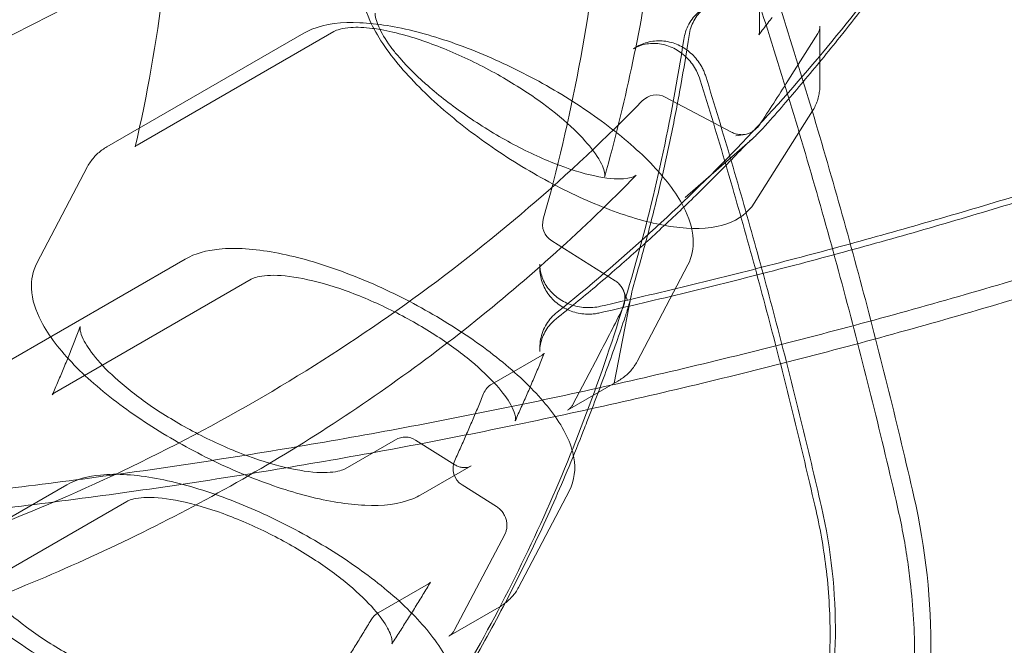
# Model space of a CAD drawing. Extents: x -235 to 422, y -522 to 0.
# Drawn here: x -62 to -55, y -378 to -374 of the extents above; entities that cross this region are included whole.
import ezdxf

# ---------------------------------------------------------------- set-up
doc = ezdxf.new("R2010")
doc.units = 0
doc.header["$MEASUREMENT"] = 0
doc.header["$PDMODE"] = 68
doc.header["$PDSIZE"] = 5
doc.styles.get("Standard").update_dxf_attribs({"font": 'Helvetica LT 57 Condensed_0.ttf'})
doc.dimstyles.new('FEET-METERS', dxfattribs={"dimtxt": 12, "dimasz": 7, "dimexe": 3, "dimexo": 3, "dimgap": 3, "dimtad": 0, "dimdec": 1, "dimzin": 3, "dimdsep": 46, "dimlunit": 4, "dimtxsty": 'Standard', "dimcen": 0.09, "dimadec": 0, "dimazin": 0, "dimtfac": 2, "dimtdec": 1, "dimtofl": 0, "dimtmove": 0, "dimatfit": 3, "dimfxl": 1, "dimfrac": 2, "dimtolj": 1, "dimtzin": 3, "dimarcsym": 0})

# ---------------------------------------------------------------- blocks, each defined once
blk = doc.blocks.new('*D268')
at = {"color": 0, "lineweight": -2, "transparency": 16777216}
for p, q in [((-172.7693, -376.1406), (-172.7693, -165.7898)), ((422.4185, -317.9018), (422.4185, -165.7898)), ((-165.7693, -168.7898), (76.8047, -168.7898)), ((415.4185, -168.7898), (178.9727, -168.7898))]:
    blk.add_line(p, q, dxfattribs=at)
at = {"color": 0, "lineweight": 0, "transparency": 16777216}
for points in [[(-165.7693, -167.6231), (-165.7693, -169.9565), (-172.7693, -168.7898)], [(415.4185, -167.6231), (415.4185, -169.9565), (422.4185, -168.7898)]]:
    blk.add_solid(points, dxfattribs=at)
at = {"layer": 'Defpoints', "color": 0, "lineweight": 0, "transparency": 16777216}
for p in [(-172.7693, -168.7898), (422.4185, -320.9018), (-172.7693, -379.1406)]:
    blk.add_point(p, dxfattribs=at)
at = {"color": 0, "lineweight": 0, "transparency": 16777216, "insert": (127.8887, -168.7898), "char_height": 12, "attachment_point": 5}
blk.add_mtext('\\A1;49\'-7" [15.1M]', dxfattribs=at)
blk = doc.blocks.new('*D269')
at = {"color": 0, "lineweight": -2, "transparency": 16777216}
for p, q in [((263.4102, -201.7195), (-205.8874, -201.7195)), ((-202.8874, -208.7195), (-202.8874, -286.4849)), ((-202.8874, -459.9589), (-202.8874, -380.3505)), ((-103.7693, -466.9589), (-205.8874, -466.9589))]:
    blk.add_line(p, q, dxfattribs=at)
at = {"color": 0, "lineweight": 0, "transparency": 16777216}
for points in [[(-204.0541, -208.7195), (-201.7207, -208.7195), (-202.8874, -201.7195)], [(-204.0541, -459.9589), (-201.7207, -459.9589), (-202.8874, -466.9589)]]:
    blk.add_solid(points, dxfattribs=at)
at = {"layer": 'Defpoints', "color": 0, "lineweight": 0, "transparency": 16777216}
for p in [(266.4102, -201.7195), (-202.8874, -466.9589), (-100.7693, -466.9589)]:
    blk.add_point(p, dxfattribs=at)
at = {"color": 0, "lineweight": 0, "transparency": 16777216, "insert": (-202.8874, -333.4177), "char_height": 12, "attachment_point": 5, "rotation": 90}
blk.add_mtext('\\A1;22\'-1" [6.7M]', dxfattribs=at)
blk = doc.blocks.new('new block')
at = {"color": 0, "linetype": 'Continuous', "lineweight": 0}
for p, q in [((-56.9619, -374.2183), (-56.9619, -373.846)), ((-59.8865, -374.2272), (-61.1497, -374.9565)), ((-60.9564, -374.9453), (-59.6932, -374.2159)), ((-56.588, -374.2296), (-56.7795, -374.5325)), ((-56.5739, -374.5546), (-56.5739, -374.1823)), ((-57.7712, -374.3267), (-57.7491, -374.314)), ((-57.5662, -374.6381), (-57.1406, -374.8624)), ((-56.6211, -374.7258), (-56.9961, -375.3187)), ((-57.0074, -374.9051), (-57.4399, -375.2808)), ((-57.0532, -374.8771), (-57.1147, -374.8858)), ((-61.6003, -375.7042), (-61.2743, -375.083)), ((-58.2956, -375.5595), (-57.8885, -375.816)), ((-60.6473, -375.6768), (-61.9105, -376.4061)), ((-58.3717, -375.7086), (-58.3717, -375.7341)), ((-57.7471, -376.3342), (-57.4211, -375.7129)), ((-60.2233, -375.806), (-61.4865, -376.5354)), ((-57.785, -375.91), (-57.8941, -376.4724)), ((-57.8321, -375.8843), (-57.8088, -375.9418)), ((-58.3717, -376.2696), (-58.3717, -376.2441)), ((-58.357, -376.2927), (-58.6794, -376.4789)), ((-57.9937, -376.2936), (-58.1602, -376.6109)), ((-58.1941, -376.6468), (-57.8717, -376.4606)), ((-59.2978, -376.8359), (-59.6202, -377.0221)), ((-58.917, -376.9969), (-59.1687, -376.8384)), ((-59.1349, -377.19), (-58.8125, -377.0038)), ((-61.408, -377.1264), (-62.6712, -377.8557)), ((-58.6493, -377.2656), (-58.8701, -377.1265)), ((-58.1819, -377.1625), (-58.5079, -377.7838)), ((-61.0219, -377.2318), (-62.2851, -377.9611)), ((-58.595, -377.4392), (-58.921, -378.0605)), ((-59.087, -377.7617), (-59.4094, -377.9479)), ((-58.9549, -378.0964), (-58.6325, -377.9102))]:
    blk.add_line(p, q, dxfattribs=at)
for centre, radius, start, end in [((-110.283, -395.4329), 75.2305, 9.418038, 50.581991), ((-110.283, -395.4329), 72.9, 9.484111, 50.515918), ((-57.6245, -374.7486), 0.125, 62.20592, 135.78832), ((-58.229, -375.4538), 0.125, 164.21168, 237.79408), ((-58.6169, -376.5871), 0.125, 120, 157.96993), ((-59.2353, -376.9442), 0.125, 57.79408, 120), ((-58.8035, -377.0207), 0.125, 155.46189, 237.79408), ((-59.3469, -378.0561), 0.125, 120, 149.12749)]:
    blk.add_arc(centre, radius, start, end, dxfattribs=at)
for points, knots in [([(-58.1557, -368.182), (-58.0233, -368.582), (-57.9113, -368.9881), (-57.7139, -369.877), (-57.6363, -370.3612), (-57.5401, -371.3322), (-57.5215, -371.819), (-57.5439, -372.7875), (-57.5849, -373.2691), (-57.7261, -374.2194), (-57.8263, -374.6881), (-57.9555, -375.1465)], [4.9351516, 4.9351516, 4.9351516, 4.9351516, 5.0445447, 5.0445447, 5.1724446, 5.1724446, 5.3003444, 5.3003444, 5.4282442, 5.4282442, 5.556144, 5.556144, 5.556144, 5.556144]), ([(-54.2576, -369.6889), (-54.3629, -370.1752), (-54.5033, -370.6552), (-54.8518, -371.5944), (-55.0598, -372.0536), (-55.5402, -372.9434), (-55.8124, -373.3739), (-56.4165, -374.1989), (-56.7482, -374.5933), (-57.4657, -375.3392), (-57.8514, -375.6907), (-58.2606, -376.0176)], [3.3368367, 3.3368367, 3.3368367, 3.3368367, 3.4681786, 3.4681786, 3.5995205, 3.5995205, 3.7308624, 3.7308624, 3.8622043, 3.8622043, 3.9935462, 3.9935462, 3.9935462, 3.9935462]), ([(-58.3493, -375.4198), (-58.2589, -375.0999), (-58.1825, -374.7746), (-58.0585, -374.1158), (-58.011, -373.7822), (-57.945, -373.1095), (-57.9266, -372.7704), (-57.9191, -372.0893), (-57.93, -371.7473), (-57.9812, -371.0632), (-58.0214, -370.7212), (-58.076, -370.3804)], [0.7262543, 0.7262543, 0.7262543, 0.7262543, 0.8159946, 0.8159946, 0.9057349, 0.9057349, 0.9954752, 0.9954752, 1.0852156, 1.0852156, 1.1749559, 1.1749559, 1.1749559, 1.1749559]), ([(-58.1239, -370.5884), (-57.9407, -371.0165), (-57.7652, -371.4477), (-57.43, -372.3157), (-57.2702, -372.7525), (-56.9667, -373.6309), (-56.8229, -374.0725), (-56.5515, -374.96), (-56.4239, -375.4058), (-56.1851, -376.301), (-56.0739, -376.7504), (-55.9709, -377.2012)], [4.8428601, 4.8428601, 4.8428601, 4.8428601, 4.8819068, 4.8819068, 4.9209534, 4.9209534, 4.9600001, 4.9600001, 4.9990467, 4.9990467, 5.0380933, 5.0380933, 5.0380933, 5.0380933]), ([(-56.0757, -377.269), (-56.1787, -376.818), (-56.29, -376.3684), (-56.5289, -375.4728), (-56.6565, -375.0267), (-56.9281, -374.1388), (-57.0719, -373.6969), (-57.3757, -372.8181), (-57.5355, -372.3811), (-57.8709, -371.5126), (-58.0465, -371.0811), (-58.2299, -370.6527)], [1.245092, 1.245092, 1.245092, 1.245092, 1.2841386, 1.2841386, 1.3231852, 1.3231852, 1.3622319, 1.3622319, 1.4012785, 1.4012785, 1.4403252, 1.4403252, 1.4403252, 1.4403252]), ([(-56.4096, -374.2073), (-56.3056, -374.0771), (-56.2046, -373.9449), (-56.009, -373.6766), (-55.9142, -373.5406), (-55.7312, -373.265), (-55.643, -373.1253), (-55.473, -372.8428), (-55.3913, -372.6999), (-55.2346, -372.411), (-55.1597, -372.265), (-55.0881, -372.1176)], [2.5114977, 2.5114977, 2.5114977, 2.5114977, 2.5540962, 2.5540962, 2.5966946, 2.5966946, 2.6392931, 2.6392931, 2.6818916, 2.6818916, 2.7244901, 2.7244901, 2.7244901, 2.7244901]), ([(-59.4254, -372.6245), (-59.6747, -372.8586), (-59.9386, -373.0804), (-60.4924, -373.4968), (-60.7823, -373.6913), (-61.3847, -374.0503), (-61.6971, -374.2149), (-62.3407, -374.5118), (-62.6719, -374.6442), (-63.3487, -374.8749), (-63.6944, -374.9733), (-64.0452, -375.054)], [3.9129638, 3.9129638, 3.9129638, 3.9129638, 4.0234801, 4.0234801, 4.1339964, 4.1339964, 4.2445127, 4.2445127, 4.355029, 4.355029, 4.4655453, 4.4655453, 4.4655453, 4.4655453]), ([(-60.7599, -373.6694), (-60.7683, -373.7598), (-60.778, -373.85), (-60.8308, -374.2838), (-60.891, -374.6232), (-60.969, -374.9562)], [5.3724081, 5.3724081, 5.3724081, 5.3724081, 5.4012979, 5.4012979, 5.5118142, 5.5118142, 5.5118142, 5.5118142]), ([(-59.5155, -373.9265), (-59.5155, -373.9999), (-59.4953, -374.0726), (-59.4183, -374.2437), (-59.3507, -374.3437), (-59.1807, -374.5432), (-59.0799, -374.6423), (-58.8563, -374.8321), (-58.7344, -374.9229), (-58.48, -375.0898), (-58.3477, -375.166), (-58.0841, -375.2972), (-57.9528, -375.3522), (-57.7012, -375.4357), (-57.5813, -375.4638), (-57.3579, -375.4873), (-57.255, -375.4822), (-57.0969, -375.4243), (-57.0352, -375.3805), (-56.9961, -375.3187)], [1.570796, 1.570796, 1.570796, 1.570796, 1.842047, 1.842047, 2.200046, 2.200046, 2.5423, 2.5423, 2.874324, 2.874324, 3.203555, 3.203555, 3.534241, 3.534241, 3.872038, 3.872038, 4.227221, 4.227221, 4.492551, 4.492551, 4.492551, 4.492551]), ([(-59.4286, -374.0995), (-59.4286, -374.1156), (-59.4227, -374.1468), (-59.3897, -374.2225), (-59.3643, -374.2662), (-59.3176, -374.3297), (-59.3035, -374.3477), (-59.2882, -374.3658)], [0, 0, 0, 0, 0.269094, 0.269094, 0.5199757, 0.5199757, 0.6151327, 0.6151327, 0.6151327, 0.6151327]), ([(-57.4481, -374.2683), (-57.4455, -374.2513), (-57.4415, -374.2344), (-57.4306, -374.2016), (-57.4237, -374.1856), (-57.4071, -374.1551), (-57.3975, -374.1405), (-57.3756, -374.1133), (-57.3635, -374.1007), (-57.3369, -374.0779), (-57.3226, -374.0677), (-57.3074, -374.059)], [2.2896392, 2.2896392, 2.2896392, 2.2896392, 2.4600299, 2.4600299, 2.6304206, 2.6304206, 2.8008113, 2.8008113, 2.971202, 2.971202, 3.1415927, 3.1415927, 3.1415927, 3.1415927]), ([(-57.2854, -374.0462), (-57.2988, -374.054), (-57.3116, -374.063), (-57.3353, -374.0834), (-57.3463, -374.0948), (-57.3661, -374.1195), (-57.375, -374.1329), (-57.3904, -374.1613), (-57.397, -374.1764), (-57.4074, -374.2079), (-57.4114, -374.2244), (-57.4139, -374.2412)], [3.1415927, 3.1415927, 3.1415927, 3.1415927, 3.3119834, 3.3119834, 3.4823741, 3.4823741, 3.6527648, 3.6527648, 3.8231555, 3.8231555, 3.9935462, 3.9935462, 3.9935462, 3.9935462]), ([(-57.4211, -375.7129), (-57.3948, -375.6629), (-57.3843, -375.6058), (-57.3905, -375.4792), (-57.4137, -375.41), (-57.4977, -375.2479), (-57.5701, -375.1543), (-57.7506, -374.9691), (-57.8573, -374.878), (-58.0928, -374.7055), (-58.2206, -374.6239), (-58.4864, -374.476), (-58.6242, -374.4095), (-58.8978, -374.2972), (-59.0336, -374.2514), (-59.2928, -374.185), (-59.4157, -374.1648), (-59.6429, -374.1551), (-59.7463, -374.166), (-59.8532, -374.2096), (-59.8702, -374.2178), (-59.8865, -374.2272)], [1.790635, 1.790635, 1.790635, 1.790635, 1.995807, 1.995807, 2.259515, 2.259515, 2.616328, 2.616328, 2.959715, 2.959715, 3.292118, 3.292118, 3.621395, 3.621395, 3.951848, 3.951848, 4.288901, 4.288901, 4.642784, 4.642784, 4.712389, 4.712389, 4.712389, 4.712389]), ([(-56.8804, -374.1261), (-56.8896, -374.1381), (-56.8987, -374.1501), (-56.9271, -374.187), (-56.9464, -374.212), (-56.9658, -374.2368)], [3.74835044, 3.74835044, 3.74835044, 3.74835044, 3.75243152, 3.75243152, 3.76095906, 3.76095906, 3.76095906, 3.76095906]), ([(-59.3924, -374.2044), (-59.4107, -374.2011), (-59.4285, -374.1984), (-59.4976, -374.1897), (-59.5448, -374.1882), (-59.6381, -374.194), (-59.6769, -374.2065), (-59.6932, -374.2159)], [0, 0, 0, 0, 0.0744958, 0.0744958, 0.2994988, 0.2994988, 0.6146416, 0.6146416, 0.6146416, 0.6146416]), ([(-57.9556, -375.1466), (-57.9545, -375.1427), (-57.9526, -375.1292), (-57.97, -375.0738), (-57.9922, -375.031), (-58.0585, -374.9413), (-58.1008, -374.894), (-58.2086, -374.7906), (-58.278, -374.7329), (-58.4362, -374.617), (-58.5282, -374.5576), (-58.7223, -374.447), (-58.8271, -374.3947), (-59.033, -374.3062), (-59.1368, -374.2688), (-59.2884, -374.2259), (-59.3425, -374.2133), (-59.3924, -374.2044)], [0, 0, 0, 0, 0.265567, 0.265567, 0.559848, 0.559848, 0.82624, 0.82624, 1.132395, 1.132395, 1.462664, 1.462664, 1.805627, 1.805627, 2.149916, 2.149916, 2.35207, 2.35207, 2.35207, 2.35207]), ([(-56.588, -374.2296), (-56.5861, -374.2266), (-56.5844, -374.2235), (-56.5813, -374.2172), (-56.58, -374.2141), (-56.5777, -374.2078), (-56.5768, -374.2046), (-56.5753, -374.1983), (-56.5748, -374.1951), (-56.5741, -374.1887), (-56.5739, -374.1855), (-56.5739, -374.1823)], [2.6179939, 2.6179939, 2.6179939, 2.6179939, 2.7227136, 2.7227136, 2.8274334, 2.8274334, 2.9321531, 2.9321531, 3.0368729, 3.0368729, 3.1415927, 3.1415927, 3.1415927, 3.1415927]), ([(-57.4481, -374.2683), (-57.5266, -374.7863), (-57.6382, -375.296), (-57.9254, -376.2903), (-58.1011, -376.7749), (-58.5135, -377.7104), (-58.7502, -378.1615), (-59.2806, -379.0223), (-59.5743, -379.4321), (-60.2134, -380.2035), (-60.5589, -380.5651), (-60.9274, -380.8995)], [5.4312318, 5.4312318, 5.4312318, 5.4312318, 5.5625737, 5.5625737, 5.6939156, 5.6939156, 5.8252575, 5.8252575, 5.9565994, 5.9565994, 6.0879413, 6.0879413, 6.0879413, 6.0879413]), ([(-57.7712, -374.3267), (-57.7448, -374.3114), (-57.7155, -374.301), (-57.6544, -374.2912), (-57.6227, -374.2916), (-57.5606, -374.3033), (-57.5301, -374.3143), (-57.4735, -374.3455), (-57.4472, -374.3655), (-57.4015, -374.4125), (-57.3818, -374.4395), (-57.3563, -374.4876), (-57.348, -374.5076), (-57.3417, -374.5281)], [3.141593, 3.141593, 3.141593, 3.141593, 3.476235, 3.476235, 3.806191, 3.806191, 4.127233, 4.127233, 4.441532, 4.441532, 4.752435, 4.752435, 4.955975, 4.955975, 4.955975, 4.955975]), ([(-57.7642, -375.8229), (-57.7338, -375.7198), (-57.7049, -375.6162), (-57.6498, -375.408), (-57.6236, -375.3034), (-57.5741, -375.0933), (-57.5507, -374.9877), (-57.5068, -374.7758), (-57.4862, -374.6694), (-57.4479, -374.4559), (-57.4302, -374.3487), (-57.4139, -374.2412)], [0.7156823, 0.7156823, 0.7156823, 0.7156823, 0.7429365, 0.7429365, 0.7701908, 0.7701908, 0.797445, 0.797445, 0.8246993, 0.8246993, 0.8519535, 0.8519535, 0.8519535, 0.8519535]), ([(-57.3364, -374.4365), (-57.3522, -374.4092), (-57.3719, -374.3841), (-57.4178, -374.3406), (-57.444, -374.3221), (-57.5008, -374.2939), (-57.5315, -374.284), (-57.5947, -374.2746), (-57.6272, -374.275), (-57.6896, -374.2864), (-57.7195, -374.2972), (-57.7475, -374.3131), (-57.7483, -374.3135), (-57.7491, -374.314)], [1.570796, 1.570796, 1.570796, 1.570796, 1.884956, 1.884956, 2.199115, 2.199115, 2.513274, 2.513274, 2.827433, 2.827433, 3.132736, 3.132736, 3.141593, 3.141593, 3.141593, 3.141593]), ([(-59.2882, -374.3658), (-59.238, -374.4253), (-59.1753, -374.489), (-59.0325, -374.6159), (-58.9502, -374.6807), (-58.7728, -374.8056), (-58.6749, -374.8668), (-58.4782, -374.9752), (-58.3768, -375.0234), (-58.1879, -375.0987), (-58.0976, -375.1269), (-57.946, -375.1593), (-57.8812, -375.1648), (-57.7943, -375.1591), (-57.7688, -375.1493), (-57.7564, -375.1415), (-57.7548, -375.14), (-57.7538, -375.139)], [0, 0, 0, 0, 0.309989, 0.309989, 0.628996, 0.628996, 0.96692, 0.96692, 1.31201, 1.31201, 1.652697, 1.652697, 1.974813, 1.974813, 2.260381, 2.260381, 2.350906, 2.350906, 2.350906, 2.350906]), ([(-57.307, -374.5037), (-57.3084, -374.499), (-57.31, -374.4944), (-57.3133, -374.4852), (-57.3151, -374.4806), (-57.3188, -374.4715), (-57.3208, -374.467), (-57.3249, -374.4581), (-57.3271, -374.4537), (-57.3316, -374.4451), (-57.3339, -374.4408), (-57.3364, -374.4365)], [1.3272098, 1.3272098, 1.3272098, 1.3272098, 1.3759271, 1.3759271, 1.4246444, 1.4246444, 1.4733617, 1.4733617, 1.522079, 1.522079, 1.5707963, 1.5707963, 1.5707963, 1.5707963]), ([(-57.3417, -374.5281), (-57.2851, -374.7107), (-57.2299, -374.8937), (-57.1224, -375.2604), (-57.07, -375.444), (-56.9681, -375.8121), (-56.9185, -375.9964), (-56.8223, -376.3656), (-56.7756, -376.5505), (-56.6851, -376.9209), (-56.6412, -377.1064), (-56.5988, -377.2921)], [4.95597549, 4.95597549, 4.95597549, 4.95597549, 4.97239906, 4.97239906, 4.98882263, 4.98882263, 5.0052462, 5.0052462, 5.02166977, 5.02166977, 5.03809335, 5.03809335, 5.03809335, 5.03809335]), ([(-56.5644, -377.2667), (-56.6068, -377.0811), (-56.6506, -376.8957), (-56.7411, -376.5254), (-56.7878, -376.3406), (-56.884, -375.9715), (-56.9335, -375.7872), (-57.0354, -375.4193), (-57.0877, -375.2357), (-57.1953, -374.8692), (-57.2504, -374.6863), (-57.307, -374.5037)], [1.24509196, 1.24509196, 1.24509196, 1.24509196, 1.26151553, 1.26151553, 1.2779391, 1.2779391, 1.29436268, 1.29436268, 1.31078625, 1.31078625, 1.32720982, 1.32720982, 1.32720982, 1.32720982]), ([(-56.6211, -374.7258), (-56.6146, -374.7155), (-56.6088, -374.7049), (-56.5985, -374.683), (-56.594, -374.6718), (-56.5865, -374.6489), (-56.5834, -374.6373), (-56.5785, -374.6139), (-56.5768, -374.6021), (-56.5744, -374.5784), (-56.5739, -374.5665), (-56.5739, -374.5546)], [4.4925508, 4.4925508, 4.4925508, 4.4925508, 4.5365184, 4.5365184, 4.5804861, 4.5804861, 4.6244537, 4.6244537, 4.6684213, 4.6684213, 4.712389, 4.712389, 4.712389, 4.712389]), ([(-61.9416, -377.4178), (-61.6192, -377.2948), (-61.3029, -377.1585), (-60.6849, -376.8608), (-60.3833, -376.6993), (-59.7972, -376.3522), (-59.5127, -376.1667), (-58.9631, -375.7732), (-58.698, -375.5653), (-58.1894, -375.1285), (-57.9459, -374.8997), (-57.7141, -374.6615)], [1.9666368, 1.9666368, 1.9666368, 1.9666368, 2.0563771, 2.0563771, 2.1461174, 2.1461174, 2.2358577, 2.2358577, 2.3255981, 2.3255981, 2.4153384, 2.4153384, 2.4153384, 2.4153384]), ([(-57.1406, -374.8624), (-57.1367, -374.8645), (-57.1327, -374.8663), (-57.1243, -374.8697), (-57.12, -374.8712), (-57.1112, -374.8739), (-57.1066, -374.875), (-57.0974, -374.8768), (-57.0928, -374.8774), (-57.0834, -374.8783), (-57.0786, -374.8786), (-57.0739, -374.8786)], [1.0471976, 1.0471976, 1.0471976, 1.0471976, 1.1519173, 1.1519173, 1.2566371, 1.2566371, 1.3613568, 1.3613568, 1.4660766, 1.4660766, 1.5707963, 1.5707963, 1.5707963, 1.5707963]), ([(-57.0532, -374.8771), (-57.0483, -374.8764), (-57.0433, -374.8752), (-57.031, -374.8713), (-57.0238, -374.8681), (-57.0143, -374.8629), (-57.0116, -374.8613), (-57.008, -374.859), (-57.007, -374.8584), (-57.0031, -374.8559), (-57.0003, -374.8539), (-56.9892, -374.8456), (-56.9816, -374.8387), (-56.9698, -374.826), (-56.9651, -374.8201), (-56.9616, -374.8148)], [0, 0, 0, 0, 0.015257, 0.015257, 0.0387147, 0.0387147, 0.048155, 0.048155, 0.0516931, 0.0516931, 0.0623164, 0.0623164, 0.0945163, 0.0945163, 0.1223538, 0.1223538, 0.1223538, 0.1223538]), ([(-56.9076, -374.802), (-56.9157, -374.8112), (-56.9239, -374.8203), (-56.9337, -374.8309), (-56.9352, -374.8325), (-56.9379, -374.8355), (-56.9391, -374.8367), (-56.9438, -374.8417), (-56.9473, -374.8454), (-56.9612, -374.8601), (-56.9718, -374.8709), (-56.9906, -374.8895), (-56.9987, -374.8975), (-57.0074, -374.9051)], [0, 0, 0, 0, 0.0381707, 0.0381707, 0.045373, 0.045373, 0.0507747, 0.0507747, 0.0669807, 0.0669807, 0.1156287, 0.1156287, 0.1540214, 0.1540214, 0.1540214, 0.1540214]), ([(-57.0739, -374.8786), (-57.0725, -374.8786), (-57.0711, -374.8785), (-57.0683, -374.8785), (-57.067, -374.8784), (-57.0642, -374.8783), (-57.0628, -374.8782), (-57.0601, -374.8779), (-57.0587, -374.8778), (-57.056, -374.8775), (-57.0546, -374.8773), (-57.0532, -374.8771)], [1.5707963, 1.5707963, 1.5707963, 1.5707963, 1.6013487, 1.6013487, 1.6319011, 1.6319011, 1.6624535, 1.6624535, 1.6930058, 1.6930058, 1.7235582, 1.7235582, 1.7235582, 1.7235582]), ([(-61.1497, -374.9565), (-61.16, -374.9624), (-61.17, -374.9689), (-61.1893, -374.9827), (-61.1987, -374.9902), (-61.2165, -375.0061), (-61.225, -375.0146), (-61.241, -375.0325), (-61.2485, -375.042), (-61.2623, -375.0619), (-61.2686, -375.0722), (-61.2743, -375.083)], [4.712389, 4.712389, 4.712389, 4.712389, 4.7563566, 4.7563566, 4.8003243, 4.8003243, 4.8442919, 4.8442919, 4.8882595, 4.8882595, 4.9322272, 4.9322272, 4.9322272, 4.9322272]), ([(-60.9564, -374.9453), (-60.9694, -374.9527), (-60.9684, -374.9545), (-60.9688, -374.9553), (-60.9689, -374.9556), (-60.969, -374.9562)], [0, 0, 0, 0, 0.2498711, 0.2498711, 0.3067839, 0.3067839, 0.3067839, 0.3067839]), ([(-58.2671, -376.0608), (-58.1821, -375.9929), (-58.0982, -375.924), (-57.9324, -375.7841), (-57.8505, -375.7131), (-57.6889, -375.5691), (-57.6092, -375.4961), (-57.452, -375.3481), (-57.3745, -375.2731), (-57.2217, -375.1213), (-57.1465, -375.0444), (-57.0724, -374.9666)], [2.2896392, 2.2896392, 2.2896392, 2.2896392, 2.3168934, 2.3168934, 2.3441476, 2.3441476, 2.3714019, 2.3714019, 2.3986561, 2.3986561, 2.4259104, 2.4259104, 2.4259104, 2.4259104]), ([(-57.7538, -375.1391), (-58.0862, -375.4802), (-58.442, -375.8013), (-59.1944, -376.3988), (-59.591, -376.6751), (-60.4185, -377.1787), (-60.8494, -377.406), (-61.7384, -377.8082), (-62.1966, -377.9831), (-63.0651, -378.2566), (-63.4728, -378.3626), (-63.8854, -378.4479)], [3.8686337, 3.8686337, 3.8686337, 3.8686337, 3.9965332, 3.9965332, 4.1244327, 4.1244327, 4.2523321, 4.2523321, 4.3802316, 4.3802316, 4.4896263, 4.4896263, 4.4896263, 4.4896263]), ([(-55.2174, -375.2413), (-55.3994, -375.2974), (-55.582, -375.3522), (-55.948, -375.4589), (-56.1315, -375.511), (-56.4993, -375.6122), (-56.6837, -375.6615), (-57.0534, -375.7572), (-57.2387, -375.8037), (-57.61, -375.8939), (-57.7961, -375.9376), (-57.9825, -375.9799)], [4.38668461, 4.38668461, 4.38668461, 4.38668461, 4.40310819, 4.40310819, 4.41953176, 4.41953176, 4.43595533, 4.43595533, 4.4523789, 4.4523789, 4.46880247, 4.46880247, 4.46880247, 4.46880247]), ([(-57.9863, -376.0221), (-57.7999, -375.9799), (-57.6139, -375.9362), (-57.2427, -375.846), (-57.0575, -375.7995), (-56.688, -375.7038), (-56.5036, -375.6546), (-56.1359, -375.5534), (-55.9525, -375.5014), (-55.5866, -375.3946), (-55.4041, -375.3399), (-55.2221, -375.2838)], [1.81438283, 1.81438283, 1.81438283, 1.81438283, 1.8308064, 1.8308064, 1.84722998, 1.84722998, 1.86365355, 1.86365355, 1.88007712, 1.88007712, 1.89650069, 1.89650069, 1.89650069, 1.89650069]), ([(-60.6473, -375.6768), (-60.5837, -375.6401), (-60.5106, -375.6212), (-60.324, -375.6024), (-60.2036, -375.6109), (-59.9458, -375.6583), (-59.8096, -375.6961), (-59.5335, -375.7949), (-59.3938, -375.8551), (-59.1221, -375.9919), (-58.99, -376.0684), (-58.7445, -376.2311), (-58.6313, -376.3173), (-58.4331, -376.4934), (-58.3489, -376.5832), (-58.2168, -376.7649), (-58.1698, -376.8566), (-58.1409, -377.0225), (-58.1479, -377.0978), (-58.1819, -377.1625)], [1.570796, 1.570796, 1.570796, 1.570796, 1.842047, 1.842047, 2.200046, 2.200046, 2.5423, 2.5423, 2.874324, 2.874324, 3.203555, 3.203555, 3.534241, 3.534241, 3.872038, 3.872038, 4.227221, 4.227221, 4.492551, 4.492551, 4.492551, 4.492551]), ([(-61.7827, -377.1484), (-61.3201, -377.093), (-60.8586, -377.0293), (-59.9388, -376.8856), (-59.4804, -376.8055), (-58.5674, -376.6291), (-58.1128, -376.5327), (-57.2081, -376.3239), (-56.758, -376.2115), (-55.8629, -375.9706), (-55.4179, -375.8421), (-54.9758, -375.7058)], [1.7012675, 1.7012675, 1.7012675, 1.7012675, 1.7403141, 1.7403141, 1.7793608, 1.7793608, 1.8184074, 1.8184074, 1.857454, 1.857454, 1.8965007, 1.8965007, 1.8965007, 1.8965007]), ([(-61.6003, -375.7042), (-61.6266, -375.7543), (-61.6371, -375.8113), (-61.6309, -375.9379), (-61.6077, -376.0072), (-61.5237, -376.1692), (-61.4513, -376.2628), (-61.2708, -376.4481), (-61.164, -376.5392), (-60.9286, -376.7117), (-60.8007, -376.7932), (-60.535, -376.9411), (-60.3972, -377.0076), (-60.1236, -377.1199), (-59.9878, -377.1657), (-59.7286, -377.2321), (-59.6057, -377.2523), (-59.3785, -377.2621), (-59.2751, -377.2511), (-59.1682, -377.2076), (-59.1512, -377.1994), (-59.1349, -377.19)], [4.932227, 4.932227, 4.932227, 4.932227, 5.1374, 5.1374, 5.401108, 5.401108, 5.757921, 5.757921, 6.101307, 6.101307, 6.433711, 6.433711, 6.762988, 6.762988, 7.093441, 7.093441, 7.430493, 7.430493, 7.784376, 7.784376, 7.853982, 7.853982, 7.853982, 7.853982]), ([(-57.9825, -375.9799), (-58.0144, -375.9872), (-58.0476, -375.9898), (-58.1133, -375.9858), (-58.1457, -375.9791), (-58.2066, -375.9571), (-58.235, -375.9417), (-58.2853, -375.9039), (-58.3071, -375.8813), (-58.3421, -375.831), (-58.3551, -375.8032), (-58.3687, -375.7528), (-58.3717, -375.7307), (-58.3717, -375.7086)], [4.468802, 4.468802, 4.468802, 4.468802, 4.779541, 4.779541, 5.089655, 5.089655, 5.401383, 5.401383, 5.717494, 5.717494, 6.041186, 6.041186, 6.283185, 6.283185, 6.283185, 6.283185]), ([(-58.3717, -375.7341), (-58.3717, -375.765), (-58.3665, -375.7959), (-58.3465, -375.8547), (-58.3316, -375.8825), (-58.2935, -375.9327), (-58.2701, -375.9548), (-58.218, -375.9911), (-58.1892, -376.0052), (-58.129, -376.0244), (-58.0975, -376.0296), (-58.0636, -376.0303), (-58.0614, -376.0303), (-58.0592, -376.0303)], [0, 0, 0, 0, 0.301024, 0.301024, 0.605993, 0.605993, 0.920152, 0.920152, 1.234312, 1.234312, 1.548471, 1.548471, 1.570796, 1.570796, 1.570796, 1.570796]), ([(-58.5294, -376.7139), (-58.5281, -376.711), (-58.5243, -376.7008), (-58.5373, -376.6556), (-58.5458, -376.635), (-58.5788, -376.5755), (-58.6101, -376.5321), (-58.6942, -376.4375), (-58.7495, -376.3846), (-58.8813, -376.2751), (-58.9611, -376.2172), (-59.1339, -376.1063), (-59.2296, -376.0521), (-59.4236, -375.9561), (-59.5244, -375.9132), (-59.7158, -375.845), (-59.809, -375.8188), (-59.9719, -375.7866), (-60.0446, -375.7797), (-60.154, -375.7827), (-60.1937, -375.7921), (-60.2178, -375.803), (-60.2208, -375.8046), (-60.2233, -375.806)], [0, 0, 0, 0, 0.308881, 0.308881, 0.477942, 0.477942, 0.741651, 0.741651, 1.0268, 1.0268, 1.337742, 1.337742, 1.660564, 1.660564, 1.98852, 1.98852, 2.315062, 2.315062, 2.631996, 2.631996, 2.92714, 2.92714, 2.976363, 2.976363, 2.976363, 2.976363]), ([(-54.9822, -375.8305), (-55.424, -375.9667), (-55.8688, -376.0951), (-56.7635, -376.3359), (-57.2134, -376.4483), (-58.1176, -376.657), (-58.572, -376.7533), (-59.4845, -376.9296), (-59.9426, -377.0096), (-60.862, -377.1533), (-61.3231, -377.2169), (-61.7855, -377.2723)], [4.3866846, 4.3866846, 4.3866846, 4.3866846, 4.4257313, 4.4257313, 4.4647779, 4.4647779, 4.5038245, 4.5038245, 4.5428712, 4.5428712, 4.5819178, 4.5819178, 4.5819178, 4.5819178]), ([(-57.8412, -375.8657), (-57.8435, -375.8616), (-57.8461, -375.8576), (-57.8516, -375.8499), (-57.8545, -375.8462), (-57.8607, -375.8391), (-57.8639, -375.8357), (-57.8706, -375.8294), (-57.874, -375.8264), (-57.8812, -375.8209), (-57.8848, -375.8183), (-57.8885, -375.816)], [1.5707963, 1.5707963, 1.5707963, 1.5707963, 1.6755161, 1.6755161, 1.7802358, 1.7802358, 1.8849556, 1.8849556, 1.9896753, 1.9896753, 2.0943951, 2.0943951, 2.0943951, 2.0943951]), ([(-57.8321, -375.8843), (-57.8326, -375.883), (-57.8331, -375.8817), (-57.8342, -375.8792), (-57.8348, -375.8779), (-57.836, -375.8754), (-57.8366, -375.8742), (-57.8378, -375.8717), (-57.8385, -375.8705), (-57.8398, -375.8681), (-57.8405, -375.8669), (-57.8412, -375.8657)], [1.4180344, 1.4180344, 1.4180344, 1.4180344, 1.4485868, 1.4485868, 1.4791392, 1.4791392, 1.5096916, 1.5096916, 1.540244, 1.540244, 1.5707963, 1.5707963, 1.5707963, 1.5707963]), ([(-57.7642, -375.8229), (-57.7707, -375.845), (-57.7759, -375.8661), (-57.7818, -375.8942), (-57.7834, -375.9021), (-57.785, -375.91)], [0, 0, 0, 0, 0.0731376, 0.0731376, 0.1028587, 0.1028587, 0.1028587, 0.1028587]), ([(-57.8403, -375.9948), (-57.8371, -375.9885), (-57.8341, -375.9807), (-57.8292, -375.9639), (-57.8273, -375.9546), (-57.8259, -375.9425), (-57.8256, -375.9399), (-57.8253, -375.9362), (-57.8253, -375.9352), (-57.8251, -375.9326), (-57.8251, -375.9311), (-57.8249, -375.925), (-57.825, -375.9204), (-57.8261, -375.905), (-57.8281, -375.8941), (-57.8321, -375.8843)], [0, 0, 0, 0, 0.0304728, 0.0304728, 0.0599868, 0.0599868, 0.0682482, 0.0682482, 0.0713447, 0.0713447, 0.0759897, 0.0759897, 0.0899429, 0.0899429, 0.1222713, 0.1222713, 0.1222713, 0.1222713]), ([(-57.785, -375.91), (-57.7857, -375.914), (-57.7866, -375.918), (-57.7904, -375.934), (-57.7935, -375.946), (-57.8009, -375.9729), (-57.8053, -375.9877), (-57.8104, -376.0045), (-57.811, -376.0064), (-57.8133, -376.0139), (-57.8151, -376.0196), (-57.8193, -376.0328), (-57.8218, -376.0404), (-57.8243, -376.048)], [0, 0, 0, 0, 0.0137287, 0.0137287, 0.0549357, 0.0549357, 0.1043384, 0.1043384, 0.1105438, 0.1105438, 0.1291618, 0.1291618, 0.1540252, 0.1540252, 0.1540252, 0.1540252]), ([(-58.3717, -376.2441), (-58.3717, -376.2266), (-58.37, -376.2091), (-58.3635, -376.1748), (-58.3587, -376.1579), (-58.3461, -376.1254), (-58.3383, -376.1098), (-58.3201, -376.0801), (-58.3097, -376.0662), (-58.2867, -376.0403), (-58.2741, -376.0284), (-58.2606, -376.0176)], [6.2831853, 6.2831853, 6.2831853, 6.2831853, 6.453576, 6.453576, 6.6239667, 6.6239667, 6.7943574, 6.7943574, 6.9647481, 6.9647481, 7.1351388, 7.1351388, 7.1351388, 7.1351388]), ([(-58.2671, -376.0608), (-58.2804, -376.0714), (-58.2926, -376.083), (-58.3147, -376.1079), (-58.3245, -376.1211), (-58.3414, -376.1487), (-58.3486, -376.163), (-58.3601, -376.1926), (-58.3644, -376.2078), (-58.3702, -376.2385), (-58.3717, -376.2541), (-58.3717, -376.2696)], [5.4312318, 5.4312318, 5.4312318, 5.4312318, 5.6016225, 5.6016225, 5.7720132, 5.7720132, 5.9424039, 5.9424039, 6.1127946, 6.1127946, 6.2831853, 6.2831853, 6.2831853, 6.2831853]), ([(-58.0592, -376.0303), (-58.0543, -376.0303), (-58.0494, -376.0302), (-58.0396, -376.0298), (-58.0347, -376.0294), (-58.0249, -376.0286), (-58.0201, -376.028), (-58.0103, -376.0267), (-58.0055, -376.0259), (-57.9959, -376.0242), (-57.991, -376.0232), (-57.9863, -376.0221)], [1.5707963, 1.5707963, 1.5707963, 1.5707963, 1.6195136, 1.6195136, 1.6682309, 1.6682309, 1.7169482, 1.7169482, 1.7656655, 1.7656655, 1.8143828, 1.8143828, 1.8143828, 1.8143828]), ([(-61.321, -376.11), (-61.3323, -376.1396), (-61.3436, -376.1691), (-61.3667, -376.228), (-61.3784, -376.2573), (-61.402, -376.3159), (-61.414, -376.345), (-61.4383, -376.4032), (-61.4505, -376.4323), (-61.4754, -376.4901), (-61.4879, -376.519), (-61.5006, -376.5478)], [5.64288363, 5.64288363, 5.64288363, 5.64288363, 5.65327115, 5.65327115, 5.66365867, 5.66365867, 5.67404619, 5.67404619, 5.6844337, 5.6844337, 5.69482122, 5.69482122, 5.69482122, 5.69482122]), ([(-61.321, -376.11), (-61.322, -376.1125), (-61.3241, -376.1196), (-61.3185, -376.1502), (-61.3126, -376.1688), (-61.2863, -376.2236), (-61.2599, -376.2643), (-61.1858, -376.3545), (-61.1356, -376.4057), (-61.0134, -376.5134), (-60.9381, -376.5713), (-60.7716, -376.6842), (-60.6776, -376.7403), (-60.4845, -376.8417), (-60.3829, -376.888), (-60.1876, -376.9635), (-60.0913, -376.9937), (-59.9197, -377.0339), (-59.8415, -377.0448), (-59.7192, -377.0484), (-59.6716, -377.0416), (-59.6334, -377.0288), (-59.6257, -377.0252), (-59.6202, -377.0221)], [0, 0, 0, 0, 0.229168, 0.229168, 0.402936, 0.402936, 0.661732, 0.661732, 0.94213, 0.94213, 1.250184, 1.250184, 1.574173, 1.574173, 1.90439, 1.90439, 2.233086, 2.233086, 2.553552, 2.553552, 2.853799, 2.853799, 2.961703, 2.961703, 2.961703, 2.961703]), ([(-58.3429, -376.2802), (-58.3547, -376.3094), (-58.3666, -376.3386), (-58.3908, -376.3968), (-58.403, -376.4258), (-58.4276, -376.4838), (-58.44, -376.5127), (-58.4652, -376.5704), (-58.4778, -376.5992), (-58.5035, -376.6567), (-58.5164, -376.6854), (-58.5294, -376.714)], [5.66381921, 5.66381921, 5.66381921, 5.66381921, 5.67234663, 5.67234663, 5.68087405, 5.68087405, 5.68940147, 5.68940147, 5.69792889, 5.69792889, 5.70645631, 5.70645631, 5.70645631, 5.70645631]), ([(-57.8717, -376.4606), (-57.8614, -376.4547), (-57.8514, -376.4483), (-57.832, -376.4344), (-57.8227, -376.427), (-57.8049, -376.4111), (-57.7963, -376.4026), (-57.7803, -376.3846), (-57.7728, -376.3751), (-57.759, -376.3553), (-57.7527, -376.3449), (-57.7471, -376.3342)], [1.5707963, 1.5707963, 1.5707963, 1.5707963, 1.614764, 1.614764, 1.6587316, 1.6587316, 1.7026992, 1.7026992, 1.7466669, 1.7466669, 1.7906345, 1.7906345, 1.7906345, 1.7906345]), ([(-58.9172, -376.9688), (-58.9043, -376.9406), (-58.8915, -376.9123), (-58.8662, -376.8555), (-58.8537, -376.8271), (-58.8289, -376.77), (-58.8166, -376.7415), (-58.7922, -376.6842), (-58.7802, -376.6555), (-58.7563, -376.598), (-58.7445, -376.5691), (-58.7328, -376.5403)], [0.57658967, 0.57658967, 0.57658967, 0.57658967, 0.5850883, 0.5850883, 0.59358692, 0.59358692, 0.60208554, 0.60208554, 0.61058416, 0.61058416, 0.61908278, 0.61908278, 0.61908278, 0.61908278]), ([(-58.1941, -376.6468), (-58.1914, -376.6452), (-58.1887, -376.6434), (-58.1835, -376.6396), (-58.1811, -376.6376), (-58.1763, -376.6331), (-58.174, -376.6307), (-58.1697, -376.6256), (-58.1676, -376.6229), (-58.1637, -376.6171), (-58.1619, -376.6141), (-58.1602, -376.6109)], [6.2831853, 6.2831853, 6.2831853, 6.2831853, 6.3879051, 6.3879051, 6.4926248, 6.4926248, 6.5973446, 6.5973446, 6.7020643, 6.7020643, 6.8067841, 6.8067841, 6.8067841, 6.8067841]), ([(-59.2393, -378.9658), (-59.1475, -378.8302), (-59.0585, -378.6923), (-58.8867, -378.4122), (-58.8037, -378.27), (-58.644, -377.9815), (-58.5673, -377.8352), (-58.4201, -377.5389), (-58.3496, -377.3889), (-58.2151, -377.0853), (-58.1511, -376.9317), (-58.0903, -376.7766)], [0.4171026, 0.4171026, 0.4171026, 0.4171026, 0.4597011, 0.4597011, 0.5022995, 0.5022995, 0.544898, 0.544898, 0.5874965, 0.5874965, 0.630095, 0.630095, 0.630095, 0.630095]), ([(-58.8125, -377.0038), (-58.818, -377.007), (-58.8239, -377.0095), (-58.8364, -377.0133), (-58.843, -377.0146), (-58.8568, -377.0155), (-58.8641, -377.0153), (-58.879, -377.013), (-58.8866, -377.0111), (-58.902, -377.0053), (-58.9096, -377.0015), (-58.917, -376.9969)], [0, 0, 0, 0, 0.20944, 0.20944, 0.418879, 0.418879, 0.628319, 0.628319, 0.837758, 0.837758, 1.047198, 1.047198, 1.047198, 1.047198]), ([(-61.408, -377.1264), (-61.3445, -377.0897), (-61.2714, -377.0708), (-61.0848, -377.052), (-60.9644, -377.0605), (-60.7066, -377.1079), (-60.5704, -377.1457), (-60.2942, -377.2445), (-60.1546, -377.3047), (-59.8829, -377.4415), (-59.7508, -377.518), (-59.5053, -377.6807), (-59.392, -377.7669), (-59.1939, -377.943), (-59.1096, -378.0328), (-58.9776, -378.2145), (-58.9305, -378.3062), (-58.9017, -378.4721), (-58.9087, -378.5474), (-58.9426, -378.6121)], [1.570796, 1.570796, 1.570796, 1.570796, 1.842047, 1.842047, 2.200046, 2.200046, 2.5423, 2.5423, 2.874324, 2.874324, 3.203555, 3.203555, 3.534241, 3.534241, 3.872038, 3.872038, 4.227221, 4.227221, 4.492551, 4.492551, 4.492551, 4.492551]), ([(-61.4884, -378.2828), (-61.5526, -378.2455), (-61.6152, -378.2067), (-61.7985, -378.0852), (-61.9117, -377.9991), (-62.1098, -377.8229), (-62.1941, -377.7332), (-62.3261, -377.5514), (-62.3732, -377.4598), (-62.4021, -377.2939), (-62.3951, -377.2185), (-62.3611, -377.1538)], [6.183087, 6.183087, 6.183087, 6.183087, 6.345147, 6.345147, 6.675833, 6.675833, 7.013631, 7.013631, 7.368814, 7.368814, 7.634143, 7.634143, 7.634143, 7.634143]), ([(-59.322, -378.1458), (-59.3202, -378.1431), (-59.3172, -378.1407), (-59.3233, -378.1029), (-59.3318, -378.0767), (-59.3679, -378.0103), (-59.3977, -377.9682), (-59.4791, -377.8751), (-59.5333, -377.8225), (-59.6633, -377.713), (-59.7423, -377.6548), (-59.9144, -377.5429), (-60.0103, -377.488), (-60.2053, -377.39), (-60.307, -377.3459), (-60.5006, -377.2755), (-60.595, -377.2482), (-60.7608, -377.214), (-60.8349, -377.2062), (-60.9472, -377.2079), (-60.9886, -377.2168), (-61.015, -377.2281), (-61.0188, -377.23), (-61.0219, -377.2318)], [0, 0, 0, 0, 0.296319, 0.296319, 0.525827, 0.525827, 0.78455, 0.78455, 1.069168, 1.069168, 1.380593, 1.380593, 1.705381, 1.705381, 2.035988, 2.035988, 2.36479, 2.36479, 2.683483, 2.683483, 2.979205, 2.979205, 3.039967, 3.039967, 3.039967, 3.039967]), ([(-55.9709, -377.2012), (-55.8949, -377.534), (-55.858, -377.8736), (-55.865, -378.546), (-55.9089, -378.8787), (-56.075, -379.5168), (-56.1972, -379.8221), (-56.5128, -380.3863), (-56.7062, -380.6451), (-57.1522, -381.1), (-57.4049, -381.2961), (-57.6793, -381.4545)], [5.038093, 5.038093, 5.038093, 5.038093, 5.287112, 5.287112, 5.53613, 5.53613, 5.785149, 5.785149, 6.034167, 6.034167, 6.283185, 6.283185, 6.283185, 6.283185]), ([(-58.6019, -377.3153), (-58.6043, -377.3112), (-58.6069, -377.3072), (-58.6124, -377.2995), (-58.6153, -377.2958), (-58.6214, -377.2887), (-58.6247, -377.2853), (-58.6314, -377.279), (-58.6348, -377.276), (-58.6419, -377.2705), (-58.6456, -377.2679), (-58.6493, -377.2656)], [1.5707963, 1.5707963, 1.5707963, 1.5707963, 1.6755161, 1.6755161, 1.7802358, 1.7802358, 1.8849556, 1.8849556, 1.9896753, 1.9896753, 2.0943951, 2.0943951, 2.0943951, 2.0943951]), ([(-58.595, -377.4392), (-58.5916, -377.4328), (-58.5888, -377.4258), (-58.5846, -377.4107), (-58.5833, -377.4025), (-58.5822, -377.3856), (-58.5825, -377.3768), (-58.585, -377.3589), (-58.5872, -377.3499), (-58.5933, -377.3321), (-58.5972, -377.3235), (-58.6019, -377.3153)], [0.523599, 0.523599, 0.523599, 0.523599, 0.733038, 0.733038, 0.942478, 0.942478, 1.151917, 1.151917, 1.361357, 1.361357, 1.570796, 1.570796, 1.570796, 1.570796]), ([(-57.9659, -380.754), (-57.7408, -380.624), (-57.5334, -380.4631), (-57.1675, -380.0898), (-57.0088, -379.8775), (-56.75, -379.4147), (-56.6498, -379.1644), (-56.5136, -378.6413), (-56.4776, -378.3686), (-56.4719, -377.8176), (-56.5021, -377.5393), (-56.5644, -377.2667)], [0, 0, 0, 0, 0.249018, 0.249018, 0.498037, 0.498037, 0.747055, 0.747055, 0.996074, 0.996074, 1.245092, 1.245092, 1.245092, 1.245092]), ([(-62.0434, -377.5819), (-62.0442, -377.5832), (-62.0446, -377.5839), (-62.0462, -377.5925), (-62.0466, -377.6041), (-62.0338, -377.6507), (-62.0139, -377.6921), (-61.9512, -377.7799), (-61.9107, -377.8265), (-61.807, -377.9278), (-61.7405, -377.9839), (-61.5889, -378.0962), (-61.501, -378.1535), (-61.3161, -378.2599), (-61.2166, -378.31), (-61.0206, -378.3953), (-60.9216, -378.4314), (-60.7397, -378.4845), (-60.654, -378.5023), (-60.5115, -378.5184), (-60.4515, -378.5173), (-60.3811, -378.5051), (-60.3611, -378.4973), (-60.3502, -378.4911)], [0, 0, 0, 0, 0.138292, 0.138292, 0.346811, 0.346811, 0.64118, 0.64118, 0.906021, 0.906021, 1.204259, 1.204259, 1.521597, 1.521597, 1.847738, 1.847738, 2.175602, 2.175602, 2.498592, 2.498592, 2.808056, 2.808056, 3.021167, 3.021167, 3.021167, 3.021167]), ([(-56.204, -379.6144), (-56.1514, -379.4692), (-56.1072, -379.3201), (-56.0363, -379.0158), (-56.0096, -378.8606), (-55.9742, -378.5466), (-55.9655, -378.3876), (-55.9661, -378.0681), (-55.9755, -377.9076), (-55.9994, -377.6984), (-56.0059, -377.6495), (-56.0132, -377.6006)], [0.6547541, 0.6547541, 0.6547541, 0.6547541, 0.7728217, 0.7728217, 0.8908893, 0.8908893, 1.0089568, 1.0089568, 1.1270244, 1.1270244, 1.1631166, 1.1631166, 1.1631166, 1.1631166]), ([(-56.5323, -377.6787), (-56.5153, -377.826), (-56.5074, -377.9736), (-56.5094, -378.1655), (-56.5108, -378.2105), (-56.513, -378.2555)], [5.1546144, 5.1546144, 5.1546144, 5.1546144, 5.2871117, 5.2871117, 5.3278765, 5.3278765, 5.3278765, 5.3278765]), ([(-59.0734, -377.7505), (-59.0894, -377.7772), (-59.1055, -377.8039), (-59.138, -377.8571), (-59.1543, -377.8836), (-59.1873, -377.9365), (-59.2038, -377.9629), (-59.2372, -378.0154), (-59.254, -378.0416), (-59.2879, -378.0939), (-59.3049, -378.1199), (-59.322, -378.1458)], [5.81267452, 5.81267452, 5.81267452, 5.81267452, 5.82118339, 5.82118339, 5.82969226, 5.82969226, 5.83820113, 5.83820113, 5.84671, 5.84671, 5.85521887, 5.85521887, 5.85521887, 5.85521887]), ([(-58.5079, -377.7838), (-58.5135, -377.7945), (-58.5198, -377.8049), (-58.5336, -377.8247), (-58.5411, -377.8342), (-58.5571, -377.8522), (-58.5656, -377.8607), (-58.5835, -377.8766), (-58.5928, -377.884), (-58.6122, -377.8979), (-58.6222, -377.9043), (-58.6325, -377.9102)], [4.4925508, 4.4925508, 4.4925508, 4.4925508, 4.5365184, 4.5365184, 4.5804861, 4.5804861, 4.6244537, 4.6244537, 4.6684213, 4.6684213, 4.712389, 4.712389, 4.712389, 4.712389]), ([(-59.6994, -378.382), (-59.6825, -378.3564), (-59.6657, -378.3308), (-59.6323, -378.2793), (-59.6158, -378.2534), (-59.5828, -378.2016), (-59.5665, -378.1756), (-59.534, -378.1234), (-59.5179, -378.0972), (-59.4859, -378.0447), (-59.47, -378.0184), (-59.4542, -377.992)], [0.42811477, 0.42811477, 0.42811477, 0.42811477, 0.43661339, 0.43661339, 0.44511201, 0.44511201, 0.45361063, 0.45361063, 0.46210926, 0.46210926, 0.47060788, 0.47060788, 0.47060788, 0.47060788]), ([(-58.9549, -378.0964), (-58.9522, -378.0948), (-58.9495, -378.093), (-58.9443, -378.0892), (-58.9418, -378.0872), (-58.9371, -378.0827), (-58.9348, -378.0803), (-58.9305, -378.0752), (-58.9284, -378.0725), (-58.9245, -378.0667), (-58.9227, -378.0637), (-58.921, -378.0605)], [6.2831853, 6.2831853, 6.2831853, 6.2831853, 6.3879051, 6.3879051, 6.4926248, 6.4926248, 6.5973446, 6.5973446, 6.7020643, 6.7020643, 6.8067841, 6.8067841, 6.8067841, 6.8067841])]:
    blk.add_open_spline(points, degree=3, knots=knots, dxfattribs=at)
for points in [[(-56.9658, -374.2369), (-56.9641, -374.2347), (-56.9619, -374.2334), (-56.9619, -374.2183)], [(-56.4096, -374.2073), (-56.4217, -374.2224), (-56.4338, -374.2377), (-56.4459, -374.2528)], [(-56.9658, -374.2369), (-56.9658, -374.2369), (-56.9658, -374.2368), (-56.9658, -374.2368)], [(-56.4459, -374.2528), (-56.5226, -374.3482), (-56.6009, -374.4433), (-56.6806, -374.5385)], [(-56.9616, -374.8148), (-56.9011, -374.7235), (-56.8403, -374.6286), (-56.7795, -374.5325)], [(-56.6806, -374.5385), (-56.7549, -374.6273), (-56.8306, -374.715), (-56.9076, -374.802)], [(-57.0074, -374.9051), (-57.0283, -374.9232), (-57.0501, -374.9432), (-57.0724, -374.9666)], [(-57.9555, -375.1465), (-57.9556, -375.1466), (-57.9556, -375.1466), (-57.9556, -375.1466)], [(-57.7538, -375.139), (-57.7538, -375.139), (-57.7538, -375.1391), (-57.7538, -375.1391)], [(-57.9937, -376.2936), (-57.9409, -376.193), (-57.8891, -376.0928), (-57.8403, -375.9948)], [(-57.8243, -376.048), (-57.8611, -376.1581), (-57.8993, -376.2675), (-57.939, -376.3762)], [(-58.357, -376.2927), (-58.3438, -376.2851), (-58.3439, -376.2828), (-58.3429, -376.2802)], [(-57.939, -376.3762), (-57.9816, -376.4929), (-58.0248, -376.6082), (-58.0691, -376.7223)], [(-61.4865, -376.5354), (-61.4991, -376.5426), (-61.4996, -376.5455), (-61.5007, -376.5478)], [(-61.5007, -376.5478), (-61.5007, -376.5478), (-61.5007, -376.5478), (-61.5007, -376.5478)], [(-58.5294, -376.7139), (-58.5294, -376.714), (-58.5294, -376.714), (-58.5294, -376.714)], [(-58.0691, -376.7223), (-58.0761, -376.7404), (-58.0833, -376.7586), (-58.0903, -376.7766)], [(-56.5988, -377.2921), (-56.5696, -377.42), (-56.5474, -377.5492), (-56.5323, -377.6787)], [(-56.0132, -377.6006), (-56.0297, -377.4896), (-56.0506, -377.3789), (-56.0757, -377.269)], [(-56.0132, -377.6006), (-56.0132, -377.6006), (-56.0132, -377.6006), (-56.0132, -377.6006)], [(-56.5323, -377.6787), (-56.5323, -377.6787), (-56.5323, -377.6787), (-56.5323, -377.6787)], [(-59.087, -377.7617), (-59.0765, -377.7557), (-59.0745, -377.7523), (-59.0734, -377.7505)]]:
    blk.add_open_spline(points, degree=3, dxfattribs=at)
blk = doc.blocks.new('b312480')
at = {"lineweight": 0}
blk.add_blockref('new block', (439.7194, 361.1972), dxfattribs=at)

msp = doc.modelspace()

# ---------------------------------------------------------------- block references
at = {"lineweight": 0}
msp.add_blockref('b312480', (-439.7194, -361.1972), dxfattribs=at)

# ---------------------------------------------------------------- dimensions: what is measured, and where the dimension line sits
dim = msp.add_linear_dim(base=(-172.7693, -168.7898), p1=(422.4185, -320.9018), p2=(-172.7693, -379.1406), dimstyle='FEET-METERS', dxfattribs=at)
dim.commit()
dim.dimension.update_dxf_attribs({"geometry": '*D268', "text_midpoint": (127.8887, -168.7898), "dimtype": 160})
dim = msp.add_linear_dim(base=(-202.8874, -466.9589), p1=(266.4102, -201.7195), p2=(-100.7693, -466.9589), angle=90, dimstyle='FEET-METERS', dxfattribs=at)
dim.commit()
dim.dimension.update_dxf_attribs({"geometry": '*D269', "text_midpoint": (-202.8874, -333.4177), "dimtype": 160})

doc.saveas('drawing.dxf')
